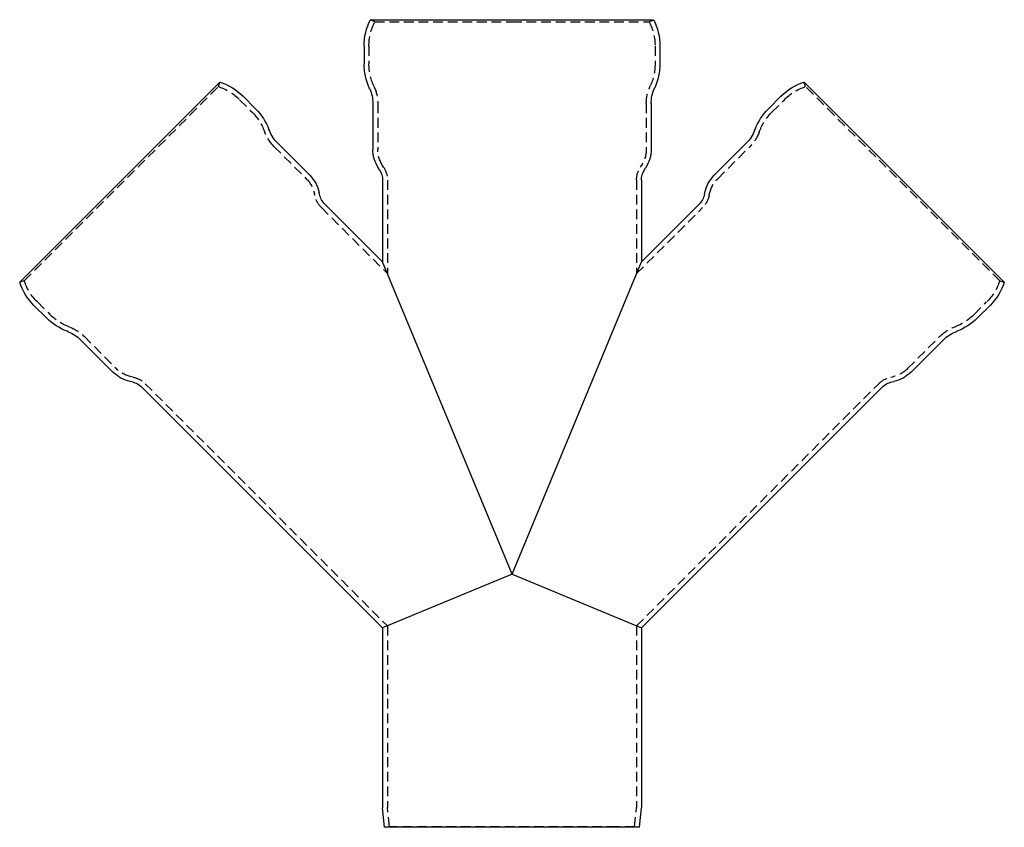
# Model space of a CAD drawing. Extents: x -253 to 576, y -326 to 415.
# Drawn here: x -253 to 253, y 0 to 415 of the extents above; entities that cross this region are included whole.
import ezdxf

# ---------------------------------------------------------------- set-up
doc = ezdxf.new("R2010")
doc.units = 0
doc.header["$LTSCALE"] = 20
doc.linetypes.add('VERDECKT', pattern=[0.375, 0.25, -0.125])
doc.layers.get('0').update_dxf_attribs({"linetype": 'CONTINUOUS'})
doc.layers.add('BEM', color=7, linetype='CONTINUOUS')

# ---------------------------------------------------------------- blocks, each defined once
blk = doc.blocks.new('A$CDB372662')
at = {"color": 3, "linetype": 'CONTINUOUS', "extrusion": (0, 1, -2e-16)}
for p, q in [((-72.74, 415), (0, 415)), ((0, 415), (72.74, 415)), ((-76, 401.4), (-76, 392.3)), ((76, 401.4), (76, 392.3)), ((-165.16, 367.9), (-150.09, 382.96)), ((-73.1, 379.41), (-73.34, 379.94)), ((73.1, 379.41), (73.34, 379.94)), ((165.16, 367.9), (150.09, 382.96)), ((-138.17, 375.65), (-131.73, 369.21)), ((131.73, 369.21), (138.17, 375.65)), ((-71.5, 372), (-71.5, 348.5)), ((71.5, 372), (71.5, 348.5)), ((-252.96, 280.09), (-165.16, 367.9)), ((252.96, 280.09), (165.16, 367.9)), ((-124.67, 358.05), (-124.88, 358.6)), ((124.67, 358.05), (124.88, 358.6)), ((-120.56, 351.68), (-103.94, 335.06)), ((103.94, 335.06), (120.56, 351.68)), ((-68.09, 337.91), (-68.63, 338.75)), ((68.09, 337.91), (68.63, 338.75)), ((-66.5, 332.5), (-66.5, 290.55)), ((66.5, 332.5), (66.5, 290.55)), ((-98.87, 325.17), (-99.08, 326.14)), ((98.87, 325.17), (99.08, 326.14)), ((-96.17, 320.21), (-66.5, 290.55)), ((66.5, 290.55), (96.17, 320.21)), ((0, 130), (-66.5, 290.55)), ((0, 130), (-66.5, 290.55)), ((0, 130), (66.5, 290.55)), ((0, 130), (66.5, 290.55)), ((-245.65, 268.17), (-239.21, 261.73)), ((239.21, 261.73), (245.65, 268.17)), ((-228.05, 254.67), (-228.6, 254.88)), ((228.05, 254.67), (228.6, 254.88)), ((-221.68, 250.56), (-205.06, 233.94)), ((205.06, 233.94), (221.68, 250.56)), ((-195.17, 228.87), (-196.14, 229.08)), ((195.17, 228.87), (196.14, 229.08)), ((-190.21, 226.17), (-66.5, 102.45)), ((66.5, 102.45), (190.21, 226.17)), ((0, 130), (-66.5, 102.45)), ((0, 130), (-66.5, 102.45)), ((0, 130), (66.5, 102.45)), ((0, 130), (66.5, 102.45)), ((-66.5, 102.45), (-66.5, 10)), ((66.5, 102.45), (66.5, 10)), ((-65.5, 0), (-66.5, 10)), ((65.5, 0), (66.5, 10)), ((53.85, 0), (-65.5, 0)), ((65.5, 0), (53.85, 0))]:
    blk.add_line(p, q, dxfattribs=at)
at = {"color": 1, "linetype": 'VERDECKT', "extrusion": (0, 1, -2e-16)}
for p, q in [((-70.51, 413.87), (-72.74, 415)), ((70.51, 413.87), (72.74, 415)), ((-70.51, 413.87), (0, 413.87)), ((0, 413.87), (70.51, 413.87)), ((-73.5, 401.4), (-73.5, 392.3)), ((73.5, 401.4), (73.5, 392.3)), ((-165.47, 365.98), (-150.86, 380.58)), ((-150.86, 380.58), (-150.09, 382.96)), ((-70.82, 380.44), (-71.06, 380.97)), ((70.82, 380.44), (71.06, 380.97)), ((150.86, 380.58), (150.09, 382.96)), ((165.47, 365.98), (150.86, 380.58)), ((-139.94, 373.88), (-133.5, 367.45)), ((-69, 372), (-69, 348.5)), ((69, 372), (69, 348.5)), ((133.5, 367.45), (139.94, 373.88)), ((-250.58, 280.86), (-165.47, 365.98)), ((250.58, 280.86), (165.47, 365.98)), ((-127.01, 357.17), (-127.22, 357.71)), ((127.01, 357.17), (127.22, 357.71)), ((-122.33, 349.91), (-105.71, 333.29)), ((105.71, 333.29), (122.33, 349.91)), ((-65.99, 339.27), (-66.53, 340.11)), ((65.99, 339.27), (66.53, 340.11)), ((-64, 332.5), (-64, 284.51)), ((64, 332.5), (64, 284.51)), ((-101.31, 324.64), (-101.52, 325.61)), ((101.31, 324.64), (101.52, 325.61)), ((-97.93, 318.44), (-64, 284.51)), ((64, 284.51), (97.93, 318.44)), ((-250.58, 280.86), (-252.96, 280.09)), ((250.58, 280.86), (252.96, 280.09)), ((-243.88, 269.94), (-237.45, 263.5)), ((237.45, 263.5), (243.88, 269.94)), ((-227.17, 257.01), (-227.71, 257.22)), ((227.17, 257.01), (227.71, 257.22)), ((-219.91, 252.33), (-203.29, 235.71)), ((203.29, 235.71), (219.91, 252.33)), ((-194.64, 231.31), (-195.61, 231.52)), ((-188.44, 227.93), (-64, 103.49)), ((64, 103.49), (188.44, 227.93)), ((194.64, 231.31), (195.61, 231.52)), ((-64, 103.49), (-64, 10.12)), ((64, 103.49), (64, 10.12)), ((-63.01, 0.25), (-64, 10.12)), ((63.01, 0.25), (64, 10.12)), ((-63.01, 0.25), (-65.5, 0)), ((53.74, 0.25), (-63.01, 0.25)), ((63.01, 0.25), (53.74, 0.25)), ((63.01, 0.25), (65.5, 0))]:
    blk.add_line(p, q, dxfattribs=at)
at = {"color": 3, "linetype": 'CONTINUOUS', "extrusion": (0, -2e-16, -1)}
for centre, radius, start, end in [((46, 401.4), 30, 360, 26.9577), ((-46, 401.4), 30, 153.0423, 180), ((46, 392.3), 30, 335.6791, 0), ((-46, 392.3), 30, 180, 204.3209), ((159.38, 354.44), 30, 108.0423, 135), ((-159.38, 354.44), 30, 45, 71.9577), ((89.5, 372), 18, 155.6791, 180), ((-89.5, 372), 18, 360, 24.3209), ((152.95, 348), 30, 135, 159.3209), ((-152.95, 348), 30, 20.6791, 45), ((107.83, 364.41), 18, 315, 339.3209), ((-107.83, 364.41), 18, 200.6791, 225), ((53.5, 348.5), 18, 327.2209, 0), ((-53.5, 348.5), 18, 180, 212.7791), ((116.67, 322.33), 18, 135, 167.7791), ((76.5, 332.5), 10, 147.2209, 180), ((-76.5, 332.5), 10, 0, 32.7791), ((-116.67, 322.33), 18, 12.2209, 45), ((89.1, 327.28), 10, 315, 347.7791), ((-89.1, 327.28), 10, 192.2209, 225), ((224.44, 289.38), 30, 315, 341.9577), ((-224.44, 289.38), 30, 198.0423, 225), ((218, 282.95), 30, 290.6791, 315), ((-218, 282.95), 30, 225, 249.3209), ((234.41, 237.83), 18, 110.6791, 135), ((-234.41, 237.83), 18, 45, 69.3209), ((192.33, 246.67), 18, 282.2209, 315), ((-192.33, 246.67), 18, 225, 257.7791), ((197.28, 219.1), 10, 102.2209, 135), ((-197.28, 219.1), 10, 45, 77.7791)]:
    blk.add_arc(centre, radius, start, end, dxfattribs=at)
at = {"color": 1, "linetype": 'VERDECKT', "extrusion": (0, -2e-16, -1)}
for centre, radius, start, end in [((46, 401.4), 27.5, 360, 26.9577), ((-46, 401.4), 27.5, 153.0423, 180), ((46, 392.3), 27.5, 335.6791, 360), ((-46, 392.3), 27.5, 180, 204.3209), ((159.38, 354.44), 27.5, 108.0423, 135), ((89.5, 372), 20.5, 155.6791, 180), ((-89.5, 372), 20.5, 0, 24.3209), ((-159.38, 354.44), 27.5, 45, 71.9577), ((152.95, 348), 27.5, 135, 159.3209), ((-152.95, 348), 27.5, 20.6791, 45), ((107.83, 364.41), 20.5, 315, 339.3209), ((-107.83, 364.41), 20.5, 200.6791, 225), ((53.5, 348.5), 15.5, 327.2209, 0), ((-53.5, 348.5), 15.5, 180, 212.7791), ((76.5, 332.5), 12.5, 147.2209, 180), ((-76.5, 332.5), 12.5, 0, 32.7791), ((116.67, 322.33), 15.5, 135, 167.7791), ((-116.67, 322.33), 15.5, 12.2209, 45), ((89.1, 327.28), 12.5, 315, 347.7791), ((-89.1, 327.28), 12.5, 192.2209, 225), ((224.44, 289.38), 27.5, 315, 341.9577), ((-224.44, 289.38), 27.5, 198.0423, 225), ((218, 282.95), 27.5, 290.6791, 315), ((-218, 282.95), 27.5, 225, 249.3209), ((234.41, 237.83), 20.5, 110.6791, 135), ((-234.41, 237.83), 20.5, 45, 69.3209), ((192.33, 246.67), 15.5, 282.2209, 315), ((-192.33, 246.67), 15.5, 225, 257.7791), ((197.28, 219.1), 12.5, 102.2209, 135), ((-197.28, 219.1), 12.5, 45, 77.7791)]:
    blk.add_arc(centre, radius, start, end, dxfattribs=at)

msp = doc.modelspace()

# ---------------------------------------------------------------- block references
at = {"layer": 'BEM'}
msp.add_blockref('A$CDB372662', (0, 0), dxfattribs=at)

doc.saveas('drawing.dxf')
